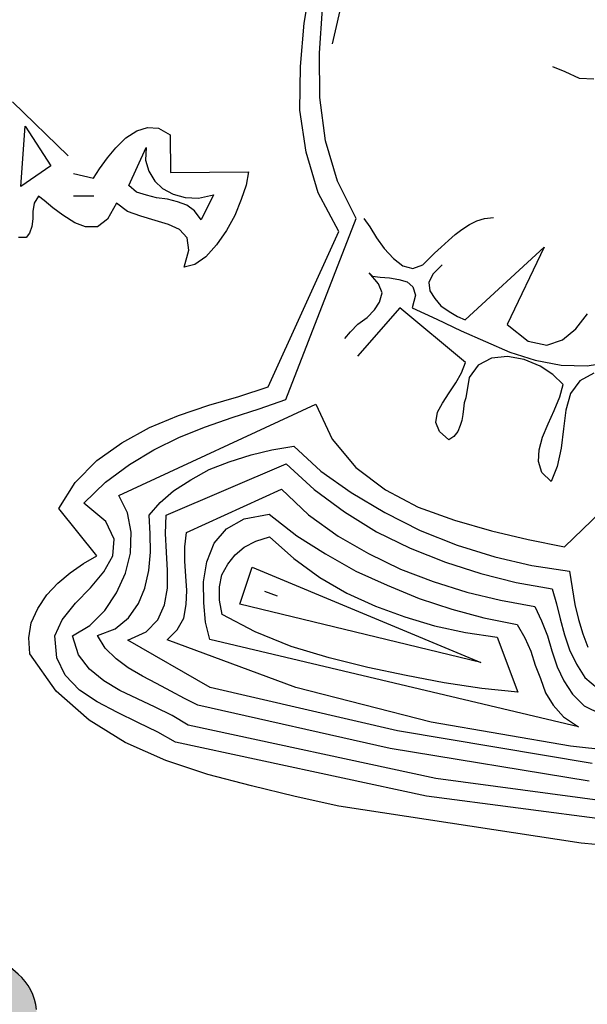
# Model space of a CAD drawing. Extents: x 0 to 2100, y 0 to 1485.
# Drawn here: x 455 to 470, y 1056 to 1083 of the extents above; entities that cross this region are included whole.
import ezdxf

# ---------------------------------------------------------------- set-up
doc = ezdxf.new("R2010")
doc.units = 0
doc.header["$LTSCALE"] = 1.5
doc.layers.add('P001', color=131, linetype='CONTINUOUS')
doc.layers.add('P010', color=101, linetype='CONTINUOUS')

msp = doc.modelspace()

# ---------------------------------------------------------------- hatches: boundary and pattern name
at = {"layer": 'P010'}
h = msp.add_hatch(color=256, dxfattribs=at)
edge = h.paths.add_edge_path()
edge.add_arc((490.3154092749888, 1098.164461524766), 150.6203948783245, 182.1152871338605, 267.8847127204212)
edge.add_arc((484.7559592166815, 949.0467865138035), 1.400084295143704, 269.9999932992261, 359.9999890755573)
edge.add_arc((484.7559592166815, 949.0467860138172), 1.400084295143719, 9.536542993071952e-06, 89.9999816174653)
edge.add_arc((490.2090546934897, 1098.058106943267), 147.7119271626003, 182.1156745870638, 267.88432559879124, ccw=False)
edge.add_arc((485.3857792342962, 1092.398127095347), 142.7881110338841, 150.6164487570185, 179.9169846587631, ccw=False)
edge.add_line((360.9666866805466, 1162.457630809878), (391.628209855042, 1144.755340929736))
edge.add_arc((484.1194998339085, 1092.905113827579), 106.0334134718863, 150.7251937866442, 169.37005614208)
edge.add_line((379.9057174507553, 1112.46457020798), (363.8310394400727, 1115.344674675465))
edge.add_arc((485.5072462909649, 1092.570470131774), 123.7891905871388, 160.0998602704762, 169.3985799278015, ccw=False)
edge.add_arc((367.7267249715313, 1135.153693109486), 1.453749591862226, 342.0664263434133, 427.8974908858522)
edge.add_arc((367.8259091522534, 1135.117879585311), 1.453436334449821, 72.05494756802287, 157.9089935758283)
edge.add_arc((484.467837756598, 1092.75195483269), 125.5500313423928, 160.013650114155, 180.0670620336298)
edge.add_arc((360.3179762286426, 1092.605011466459), 1.40008381514764, 180.0002884035874, 270.0000515760706)
edge.add_arc((360.3179761740147, 1092.605011946455), 1.400084295143703, 270.0000538115928, 359.9841911365957)
edge.add_arc((485.507246290965, 1092.570470131774), 123.7891905871388, 170.6945921293021, 179.9841911359757, ccw=False)
edge.add_line((363.3470646314352, 1112.586806538061), (380.765611136619, 1109.465965057662))
edge.add_arc((381.0085331222781, 1110.862357158697), 1.417364452407531, 260.1313579979657, 304.6791630618382)
edge.add_arc((380.9981997676416, 1110.853143574808), 1.415733805877064, 305.2352393773288, 349.83065538538)
edge.add_arc((484.2955628796078, 1092.772267184908), 103.4521162736962, 150.7283195830289, 170.074987546324, ccw=False)
edge.add_line((394.0531384034187, 1143.355319546007), (441.8859137763976, 1115.739285906538))
edge.add_arc((486.6460584842457, 1090.714554981845), 51.28067581575723, 150.7910938395505, 177.8873182373069)
edge.add_arc((485.2583278670596, 1092.90769610625), 49.85900637890964, 180.3478335871357, 188.6334518807923)
edge.add_line((435.9642785263645, 1085.423231082664), (419.8783929950342, 1082.586693679304))
edge.add_arc((488.5976332040154, 1093.102978753192), 69.51925076304357, 180.4104126897304, 188.7006221395587, ccw=False)
edge.add_line((419.0801659262401, 1092.605012952789), (419.0801659262401, 1092.605234786821))
edge.add_arc((485.6083518558207, 1092.600620802726), 66.52818608957939, 170.1597886118757, 179.9960263186003, ccw=False)
edge.add_arc((418.6655773107892, 1104.213267380938), 1.414353557278077, 350.1106080712191, 359.9708967689597)
edge.add_arc((418.6358408964156, 1104.173565828878), 1.444615867307737, 1.54632129944379, 78.6431269776002)
edge.add_arc((418.7221614033963, 1104.15063849826), 1.452833619428281, 82.16097778604242, 168.0566679931857)
edge.add_arc((485.1113061014764, 1092.641021909009), 68.83131770544993, 170.1201393248836, 180.0299696693873)
edge.add_arc((486.1412894736953, 1092.606525493953), 69.86129167774659, 180.001236060026, 189.8015576488688)
edge.add_arc((418.6942368140585, 1080.963512326572), 1.416709817814945, 190.1603955611404, 234.6577455817514)
edge.add_arc((418.6833283841636, 1080.972499492337), 1.417800748803813, 235.227432589734, 279.706947321065)
edge.add_line((418.9223822066363, 1079.574997351634), (436.4621681172446, 1082.667807886025))
edge.add_arc((485.2583278670593, 1092.907696106249), 49.85900637890923, 191.8515633628926, 228.1796133178657)
edge.add_line((452.0124581169044, 1055.750830500444), (441.5261284826543, 1043.263994744123))
edge.add_arc((485.500337128035, 1093.348510385073), 66.64975418541347, 200.3836688023603, 228.716864800113, ccw=False)
edge.add_arc((421.6777960495183, 1069.588773183217), 1.452549101778389, 22.0497121738006, 107.9598754234926)
edge.add_arc((421.7762746160755, 1069.623736934413), 1.453413814635766, 112.0814432847936, 197.9281342988539)
edge.add_arc((485.5303835798484, 1093.377892182375), 69.48767730384446, 200.3824846573943, 209.0779001528513)
edge.add_line((424.8009508475337, 1059.606997952366), (394.0681327455189, 1041.862988811195))
edge.add_arc((484.5480146743274, 1092.518727919171), 103.6948067090458, 190.742267414387, 209.2425616012399, ccw=False)
edge.add_line((382.670401187749, 1073.190903191444), (398.7387489035013, 1076.017453407582))
edge.add_arc((485.258432606193, 1092.625978613268), 88.0993687691446, 190.8664470068872, 199.9441971209855)
edge.add_arc((403.7579643093764, 1063.05513929178), 1.400116434878235, 200.0613223353517, 290.0365223977964)
edge.add_arc((403.7573072184214, 1063.055171474403), 1.400371932767679, 290.0613287180603, 380.0241973389416)
edge.add_arc((484.5529209538009, 1092.501018005457), 84.59375040595378, 179.9295728120457, 200.0241973344235, ccw=False)
edge.add_arc((485.2585758050111, 1092.585075851129), 85.2993436776727, 159.9985847885971, 179.9866172630583, ccw=False)
edge.add_arc((403.789483789022, 1122.24242089807), 1.399972776064836, 339.8931468549259, 428.8740733462377)
edge.add_arc((403.7894843604465, 1122.242420677278), 1.399972776064896, 68.87409841758931, 159.9186901765407)
edge.add_arc((484.5958427192622, 1092.701378650455), 87.43682950179557, 159.9186901787357, 180.0631551063328)
edge.add_arc((485.258432606194, 1092.625978613268), 88.0993687691455, 180.0136434263786, 189.0455201677401)
edge.add_line((398.25469002215, 1078.775074170189), (380.7774148635308, 1075.700605576558))
edge.add_arc((381.0199326319275, 1074.321977177625), 1.399796817518314, 99.97695840733054, 189.951180397238)
edge.add_arc((484.3804930560372, 1092.456438457315), 106.3391323266143, 189.9511803965338, 210.0324320906465)
edge.add_arc((393.5300670329768, 1039.935330664042), 1.399784737618084, 210.0324322018156, 300.000103231508)
edge.add_line((394.22996158593, 1038.723082782454), (409.5972493411857, 1047.59542743821))
edge.add_arc((485.3183821310041, 1093.363362362394), 88.4782109798654, 211.1499194586171, 229.1300573761664)
edge.add_line((427.4231777042921, 1026.456418607752), (416.8915726288824, 1013.906211558707))
edge.add_arc((485.1358046146215, 1092.988350774874), 104.4569765134364, 220.0381300307613, 229.2073242545551, ccw=False)
edge.add_arc((404.0896649894909, 1024.890602235218), 1.400380832694251, 40.03813008476747, 130.0089748287317)
edge.add_arc((404.1637183978011, 1024.884883302457), 1.45333903525332, 132.1006219947004, 217.9780091992979)
edge.add_arc((485.2762940386564, 1093.157078446322), 107.4728494819806, 220.058695749846, 239.8942090330308)
edge.add_arc((432.0508277670909, 1001.46451563737), 1.452701240521739, 241.9679604139979, 327.8794781334785)
edge.add_arc((432.0697003608025, 1001.393359058064), 1.39978487761694, 329.9359326516989, 419.9138867426895)
edge.add_arc((485.1358045391164, 1092.988350840032), 104.4569765134365, 230.7431634494471, 239.9138867410992, ccw=False)
edge.add_line((419.0356674583999, 1012.10552311845), (429.5692021252691, 1024.6580296226))
edge.add_arc((485.3183821310037, 1093.363362362394), 88.47821097986541, 230.9432837741572, 248.918734969549)
edge.add_line((453.4935017728928, 1010.806891941297), (447.4080946467092, 994.0878697696203))
edge.add_arc((448.7218934821828, 993.6084296495385), 1.398545747852367, 159.9516298885772, 179.9762875474698)
edge.add_arc((448.7609945392035, 993.6355161858044), 1.43789104285564, 181.0563159907986, 248.8632738341835)
edge.add_arc((483.8583374311403, 1089.579976573592), 103.6000899514167, 249.8925420370166, 260.2192657979888)
edge.add_arc((466.499745055097, 988.8647775926465), 1.399936536364216, 260.0954775986004, 350.0958415808896)
edge.add_arc((466.4790112663609, 988.8674329307132), 1.420818363877508, 350.1341696941543, 359.9623579333264)
edge.add_arc((466.4551462234884, 988.827796878116), 1.445201422471085, 1.534568884502554, 78.6098756397861)
edge.add_arc((484.2359543719806, 1090.534418629792), 101.8044675834626, 250.66413179780238, 260.1044292454611, ccw=False)
edge.add_line((450.5279693851994, 994.4723482373461), (456.5816707672538, 1011.104524167905))
edge.add_arc((455.2678801315853, 1011.583994749317), 1.398548487829302, 339.9503424073732, 359.9762404692136)
edge.add_arc((455.2285158967381, 1011.556721854594), 1.438160340631196, 1.063498059731884, 68.85596740864821)
edge.add_arc((485.6082422367264, 1093.596460456977), 86.0459693704591, 211.2203475769545, 249.6939312119519, ccw=False)
edge.add_line((412.0234296588627, 1048.996189126158), (426.2110136674626, 1057.187428655629))
edge.add_arc((485.5303835798477, 1093.377892182376), 69.48767730384402, 211.3871666998319, 249.5146054174418)
edge.add_arc((461.6621682340345, 1029.666171148473), 1.453179776568955, 251.9488939241289, 337.8186581357166)
edge.add_arc((461.625830794185, 1029.567833860748), 1.45348337406121, 341.9525740232677, 427.8246829334191)
edge.add_arc((485.5003371280351, 1093.348510385073), 66.64975418541346, 231.1243150002909, 249.51407348701758, ccw=False)
edge.add_line((443.6687697704847, 1041.461038820284), (455.0076172503828, 1054.963282007549))
edge.add_arc((453.9172121482567, 1055.869176908651), 1.417613790348248, 320.2806221810025, 364.6904869446829)
edge.add_arc((453.9355245969936, 1055.863970111662), 1.399804417455559, 4.964188207603505, 49.97826798497833)
edge.add_arc((485.4712503882945, 1092.937421040718), 47.27201074778854, 180.4028980535456, 229.6038017350967, ccw=False)
edge.add_arc((486.5374518813486, 1090.823161584742), 48.36987455930814, 92.11071699511581, 177.8888594377945, ccw=False)
edge.add_arc((484.5922596688587, 1092.15296070045), 47.0075425923259, 50.17731981669459, 89.80047249708099, ccw=False)
edge.add_arc((515.5977763997469, 1129.327537394198), 1.400023475646104, 229.9293676675254, 319.9306365153628)
edge.add_line((516.6691663583651, 1128.426321943303), (528.0657824298312, 1141.974935688205))
edge.add_arc((484.2624581930565, 1092.218454779461), 66.29056197238192, 20.27127807302469, 48.640789347724876, ccw=False)
edge.add_arc((547.7619816197357, 1115.667297249342), 1.400193754239554, 200.1114525396305, 290.1118507373632)
edge.add_arc((547.7618417292573, 1115.667015851924), 1.399977636024734, 290.1211868247387, 380.2043504274477)
edge.add_arc((484.5020796937556, 1092.386501551376), 68.8075427818328, 20.20435053512398, 48.75061224305222)
edge.add_line((529.8694922786052, 1144.119236053137), (540.3452222049389, 1156.573074745231))
edge.add_arc((509.4946469322945, 1123.173092270618), 45.46775587113977, 41.16984469338212, 47.27225554183423, ccw=False)
edge.add_arc((484.3098717814141, 1100.46927784672), 79.37330356744194, 37.0452542071331, 41.539137016279085, ccw=False)
edge.add_arc((442.2778106510439, 1067.9674540155), 132.5036407447832, 33.898616860127674, 37.313185354014024, ccw=False)
edge.add_arc((382.9108927885678, 1027.362350558294), 204.4270551491631, 31.213471063776808, 34.064781695031684, ccw=False)
edge.add_arc((336.7277432666619, 998.7087731401161), 258.7745667125066, 28.324966183077606, 31.340196181801787, ccw=False)
edge.add_arc((565.7584360869653, 1122.141652510428), 1.399935456373162, 207.7411276876765, 297.741126202502)
edge.add_arc((565.6872689748146, 1122.163638268824), 1.453478494101577, 299.8211045327483, 385.6861144792222)
edge.add_arc((386.6866149006744, 1027.076621098452), 204.1411869104649, 27.96139516372999, 29.86589520595174)
edge.add_arc((347.4526407577844, 1005.283888888912), 249.017609206088, 29.71889351164815, 31.28178530184763)
edge.add_line((560.2690524194015, 1134.585646890066), (575.4472312722514, 1143.332220711517))
edge.add_arc((483.8375369029548, 1091.971288701081), 105.0251467002854, 20.15230586286441, 29.27714924444058, ccw=False)
edge.add_arc((583.7474273966031, 1128.63657437871), 1.400082415159228, 200.1523053009194, 289.9878993533889)
edge.add_arc((583.6799317533628, 1128.667579605524), 1.453252155971073, 292.0712988428861, 377.9466722574687)
edge.add_arc((485.169474480998, 1092.732512773284), 106.3123880675247, 20.01255018590599, 30.04375648594617)
edge.add_arc((575.9857468373805, 1145.257827421944), 1.400501211699958, 30.0437564850456, 119.953183980311)
edge.add_line((575.2864874932934, 1146.47126881471), (558.8011066139334, 1136.971381366247))
edge.add_arc((347.4526407577844, 1005.283888888905), 249.0176092060913, 31.9263038952109, 33.02613699110056)
edge.add_arc((414.5411729388438, 1048.418071075638), 169.260519408762, 33.1615559248907, 36.10441743119694)
edge.add_arc((464.8071132564314, 1084.776395851718), 107.2242521754215, 36.23487128977985, 40.04082006915999)
edge.add_arc((497.1853897881645, 1111.644780355792), 65.15108184461792, 40.26943149766026, 44.6029250838845)
edge.add_arc((515.1285280357915, 1129.097156037174), 40.12124543392804, 44.85078253626315, 49.62937959781424)
edge.add_arc((540.2089705684709, 1158.574138773928), 1.418341264339093, 50.23308888841315, 94.63250255665585)
edge.add_arc((540.223650147215, 1158.576427335024), 1.417323212748261, 95.23147388968655, 139.6454595773628)
edge.add_line((539.1435757350494, 1159.494166052514), (515.3876213977039, 1131.252706114524))
edge.add_arc((484.4994967750907, 1092.058593559933), 49.90245186004455, 51.75903679040515, 89.70553968469524)
edge.add_arc((486.6460584842457, 1090.714554981845), 51.28067581575716, 92.11228172195788, 147.6621492621727)
edge.add_line((443.3185721683911, 1118.145133569805), (361.1144295592269, 1165.605438061477))
edge.add_arc((360.4143655724557, 1164.392884530423), 1.400134154731901, 60.00014603739845, 149.9753982191262)
edge.add_arc((485.309978620418, 1092.494183681909), 145.5123708711866, 150.0713100309013, 179.9563612534456)

# ---------------------------------------------------------------- linework, layer by layer
at = {"layer": 'P001'}
for points in [[(515.3876213977039, 1131.252706114524, 0.1671026565585225), (484.7559594176943, 1141.960386399039, 0.2472428523367761), (443.3185721683911, 1118.145133569805), (361.1144295592269, 1165.605438061477, 0.4140870583958657), (359.2021145337774, 1165.093472191226, 0.1311422793702863), (339.7976499547432, 1092.605011685525, 0.3927487575212615), (484.7559590529409, 947.6467022186598, 0.4142135407819005)], [(455.3300783183661, 1055.985099486029, 0.1989762335085616), (454.8357081907465, 1056.935941148895, -0.2180393909395446), (438.2004083790426, 1092.605011842026, -0.392792659512796), (484.7559589624908, 1139.160218258306, -0.1746320405053444), (514.6965372225288, 1128.256167393774, 0.4142200486759531)], [(484.7559596658786, 950.4468703089608, -0.3927448564789374), (342.5978180768721, 1092.605011436837, -0.1285488489101039)], [(412.0234296588627, 1048.996189126158), (426.2110136674626, 1057.187428655629, 0.1679142901904221), (461.2118784143963, 1028.284516147628, 0.3932541871681468)]]:
    msp.add_lwpolyline(points, format="xyb", dxfattribs=at)
msp.add_circle((484.7559594566796, 1092.605356223611), 175, dxfattribs=at)
at = {"layer": 'P010'}
for p, q in [((464.3115619081541, 1086.44519702719), (463.2705006333895, 1081.934332692086)), ((462.5228532123606, 1082.490530463263), (462.7152041520117, 1083.662671658542)), ((462.9350534993432, 1081.683807437091), (463.0146721140568, 1082.87747372793)), ((462.4205309989011, 1081.319174936775), (462.5228532123606, 1082.490530463263)), ((462.9454636108221, 1080.490926815044), (462.9350534993432, 1081.683807437091)), ((462.4082375116341, 1080.148605079078), (462.4205309989011, 1081.319174936775)), ((469.53456812287, 1081.178678137319), (469.1957818964629, 1081.310774968642)), ((469.918761546769, 1081.001959777296), (469.53456812287, 1081.178678137319)), ((470.301580050284, 1080.982791688109), (469.918761546769, 1081.001959777296)), ((463.0907203943912, 1079.321731877731), (462.9454636108221, 1080.490926815044)), ((454.6857208170768, 1080.373827340387), (456.1839619171001, 1078.923824074812)), ((462.5756086423562, 1079.024620922058), (462.4082375116341, 1080.148605079078)), ((454.908123587978, 1078.102369758812), (455.0290246390314, 1079.724065333459)), ((455.0290246390314, 1079.724065333459), (455.7136681109632, 1078.649613135083)), ((458.0238547053082, 1079.592638549918), (458.315662396642, 1079.68522069968)), ((458.315662396642, 1079.68522069968), (458.6084521739649, 1079.665266941703)), ((458.6084521739649, 1079.665266941703), (458.9251240532194, 1079.487959330086)), ((457.4651035105603, 1079.137584489014), (457.7328326827651, 1079.410027673963)), ((457.7328326827651, 1079.410027673963), (458.0238547053082, 1079.592638549918)), ((458.9251240532194, 1079.487959330086), (458.9339628271164, 1078.475136160423)), ((457.2423887014525, 1078.86553413846), (457.4651035105603, 1079.137584489014)), ((457.8115500076788, 1078.127707577316), (458.2753620462913, 1079.144655508132)), ((458.2753620462913, 1079.144655508132), (458.2558011227088, 1078.806851367713)), ((463.4152489615549, 1078.244137004191), (463.0907203943912, 1079.321731877731)), ((457.0198703095421, 1078.570976606358), (457.2423887014525, 1078.86553413846)), ((462.9003336267174, 1077.924518866971), (462.5756086423562, 1079.024620922058)), ((455.7136681109632, 1078.649613135083), (454.908123587978, 1078.102369758812)), ((458.2558011227088, 1078.806851367713), (458.3483832724714, 1078.515043676379)), ((456.3231297675406, 1078.452351765488), (456.8644806278803, 1078.322022688945)), ((456.8644806278803, 1078.322022688945), (457.0198703095421, 1078.570976606358)), ((458.3483832724714, 1078.515043676379), (458.5082905496806, 1078.246332418186)), ((458.9339628271164, 1078.475136160423), (461.027130711087, 1078.493402959811)), ((461.027130711087, 1078.493402959811), (460.962751841606, 1078.132698803448)), ((458.0156859791932, 1077.949417879711), (457.8115500076788, 1078.127707577316)), ((458.5082905496806, 1078.246332418186), (458.7126229383925, 1078.045535539033)), ((460.962751841606, 1078.132698803448), (460.8310478446788, 1077.748898213945)), ((463.9192457295094, 1077.235635012878), (463.4152489615549, 1078.244137004191)), ((455.3831314068598, 1077.836408341387), (455.2721668367012, 1077.655368803014)), ((455.5416637636849, 1077.72524735403), (455.3831314068598, 1077.836408341387)), ((456.3284330318788, 1077.844657863691), (456.8686053890324, 1077.849371876436)), ((458.286557826561, 1077.861746159892), (458.0156859791932, 1077.949417879711)), ((458.5572332567308, 1077.79658162162), (458.286557826561, 1077.861746159892)), ((458.8502194512507, 1077.754120682094), (458.5572332567308, 1077.79658162162)), ((458.7126229383925, 1078.045535539033), (459.0065912189011, 1077.890538691767)), ((459.0065912189011, 1077.890538691767), (459.3224774293653, 1077.803259806342)), ((459.3224774293653, 1077.803259806342), (459.6827887513318, 1077.783895299958)), ((459.6827887513318, 1077.783895299958), (460.0871323504061, 1077.877459535709)), ((460.0871323504061, 1077.877459535709), (459.7554171431166, 1077.199297831301)), ((463.4495411749649, 1076.893902528505), (462.9003336267174, 1077.924518866971)), ((455.2721668367012, 1077.655368803014), (455.2291166455825, 1077.429904153138)), ((455.7685033339449, 1077.524646892075), (455.5416637636849, 1077.72524735403)), ((456.0403572673013, 1077.324439264515), (455.7685033339449, 1077.524646892075)), ((457.4780670456094, 1077.652110506841), (457.2342199753375, 1077.222313468253)), ((457.7726245777117, 1077.429592114931), (457.4780670456094, 1077.652110506841)), ((459.120894881421, 1077.688956143822), (458.8502194512507, 1077.754120682094)), ((459.3692595472407, 1077.601088006805), (459.120894881421, 1077.688956143822)), ((459.5731991015573, 1077.445305490748), (459.3692595472407, 1077.601088006805)), ((460.8310478446788, 1077.748898213945), (460.6547223190505, 1077.31969042695)), ((455.2291166455825, 1077.429904153138), (455.2308844003619, 1077.227339519205)), ((456.3572255637537, 1077.12462447135), (456.0403572673013, 1077.324439264515)), ((458.1339179856673, 1077.297691700806), (457.7726245777117, 1077.429592114931)), ((458.517522157973, 1077.188494885427), (458.1339179856673, 1077.297691700806)), ((459.7554171431166, 1077.199297831301), (459.5731991015573, 1077.445305490748)), ((460.6547223190505, 1077.31969042695), (460.4331860131288, 1076.912596987107)), ((467.3630409235616, 1077.24317966258), (467.6104235033927, 1077.267847433303)), ((455.2101449735928, 1077.024578468075), (455.1441947665307, 1076.843931764097)), ((455.2308844003619, 1077.227339519205), (455.2101449735928, 1077.024578468075)), ((456.6508010098673, 1077.01464198718), (456.3572255637537, 1077.12462447135)), ((456.9659015515399, 1077.017391827948), (456.6508010098673, 1077.01464198718)), ((457.2342199753375, 1077.222313468253), (456.9659015515399, 1077.017391827948)), ((458.8786191487306, 1077.07910165285), (458.517522157973, 1077.188494885427)), ((459.1723910120418, 1076.946611987132), (458.8786191487306, 1077.07910165285)), ((462.0258578138842, 1072.37969910104), (463.9192457295094, 1077.235635012878)), ((464.1218103634419, 1077.237402767657), (464.2813248062557, 1077.01370587256)), ((464.2813248062557, 1077.01370587256), (464.4639356822104, 1076.722683850017)), ((466.7579004453341, 1076.945283038116), (466.9592865760801, 1077.082093882184)), ((466.9592865760801, 1077.082093882184), (467.1610655412219, 1077.173890363156)), ((467.1610655412219, 1077.173890363156), (467.3630409235616, 1077.24317966258)), ((455.0551481263274, 1076.730610187566), (454.8525834923944, 1076.728842432786)), ((455.1441947665307, 1076.843931764097), (455.0551481263274, 1076.730610187566)), ((459.3769198179516, 1076.723307926431), (459.1723910120418, 1076.946611987132)), ((460.4331860131288, 1076.912596987107), (460.1664389269131, 1076.527617894418)), ((461.5502607434082, 1072.713182063109), (463.4495411749649, 1076.893902528505)), ((466.4003389641348, 1076.649547002829), (466.5790214961353, 1076.808668611247)), ((466.5790214961353, 1076.808668611247), (466.7579004453341, 1076.945283038116)), ((459.4248804390131, 1076.386093037605), (459.3769198179516, 1076.723307926431)), ((460.1664389269131, 1076.527617894418), (459.8765954075561, 1076.209963929175)), ((464.4639356822104, 1076.722683850017), (464.669053739713, 1076.431858244672)), ((466.0206631357837, 1076.308600187246), (466.1993456677842, 1076.467721795664)), ((466.1993456677842, 1076.467721795664), (466.4003389641348, 1076.649547002829)), ((466.8466350473309, 1074.515096682519), (468.9679254153939, 1076.469373929435)), ((468.9679254153939, 1076.469373929435), (467.973172627921, 1074.389874453116)), ((459.2937656936788, 1075.934770903457), (459.4248804390131, 1076.386093037605)), ((459.8765954075561, 1076.209963929175), (459.585769802211, 1076.004845871671)), ((464.669053739713, 1076.431858244672), (464.9189897431143, 1076.16393265527)), ((465.7083124348783, 1075.990749804805), (466.0206631357837, 1076.308600187246)), ((459.585769802211, 1076.004845871671), (459.2937656936788, 1075.934770903457)), ((464.9189897431143, 1076.16393265527), (465.1683364949222, 1075.963528610512)), ((465.1683364949222, 1075.963528610512), (465.4390119250925, 1075.89836407224)), ((465.4390119250925, 1075.89836407224), (465.7083124348783, 1075.990749804805)), ((466.2259776104838, 1075.995267400353), (465.9805592026305, 1075.745527814149)), ((464.2696205705815, 1075.775614470219), (464.3604349655648, 1075.686371412818)), ((464.5197529911807, 1075.485181699269), (464.2696205705815, 1075.775614470219)), ((464.3604349655648, 1075.686371412818), (464.5631960166952, 1075.665631986049)), ((465.9805592026305, 1075.745527814149), (465.8699874668669, 1075.51947391268)), ((464.6119423065479, 1075.238388371031), (464.5197529911807, 1075.485181699269)), ((464.5631960166952, 1075.665631986049), (464.8109714309217, 1075.645285393676)), ((464.8109714309217, 1075.645285393676), (465.058943262346, 1075.602431619754)), ((465.058943262346, 1075.602431619754), (465.2846043294194, 1075.536874247087)), ((465.2846043294194, 1075.536874247087), (465.443333103442, 1075.403206078183)), ((465.443333103442, 1075.403206078183), (465.5128188200638, 1075.178723514295)), ((465.8699874668669, 1075.51947391268), (465.8944588203922, 1075.294598514397)), ((464.5465813510782, 1074.990220122409), (464.6119423065479, 1075.238388371031)), ((465.5128188200638, 1075.178723514295), (465.4257363518368, 1074.840330122284)), ((465.8944588203922, 1075.294598514397), (466.0312696644601, 1075.093212383651)), ((464.4133060165691, 1074.78647698529), (464.5465813510782, 1074.990220122409)), ((466.0312696644601, 1075.093212383651), (466.190587690076, 1074.892022670102)), ((466.190587690076, 1074.892022670102), (466.4170344259405, 1074.736436571243)), ((465.0881286286158, 1074.837383864318), (463.9514581499343, 1073.544457238995)), ((464.212509137416, 1074.582144596578), (464.4133060165691, 1074.78647698529)), ((466.8566523244144, 1073.367230423567), (465.0881286286158, 1074.837383864318)), ((465.4257363518368, 1074.840330122284), (466.0811944574989, 1074.530925679344)), ((466.4170344259405, 1074.736436571243), (466.6432847446072, 1074.603357653931)), ((469.8199400180483, 1074.27093757404), (470.1315050501626, 1074.678816682673)), ((463.7657045988162, 1074.195594166307), (463.9665014779694, 1074.399926555019)), ((463.9665014779694, 1074.399926555019), (464.212509137416, 1074.582144596578)), ((466.0811944574989, 1074.530925679344), (466.736652563161, 1074.221521236405)), ((466.6432847446072, 1074.603357653931), (466.8466350473309, 1074.515096682519)), ((467.973172627921, 1074.389874453116), (468.5397805105767, 1073.944641252097)), ((463.6097256655612, 1074.014161793538), (463.7657045988162, 1074.195594166307)), ((466.736652563161, 1074.221521236405), (467.3919142516252, 1073.934623975014)), ((469.4623785368494, 1073.975201538751), (469.8199400180483, 1074.27093757404)), ((467.3919142516252, 1073.934623975014), (468.0471759400893, 1073.647726713622)), ((468.5397805105767, 1073.944641252097), (469.0359205906225, 1073.836426522706)), ((469.0359205906225, 1073.836426522706), (469.4623785368494, 1073.975201538751)), ((468.0471759400893, 1073.647726713622), (468.7243555585087, 1073.428547414073)), ((466.7464734230466, 1073.096162159002), (466.8566523244144, 1073.367230423567)), ((467.1948492992287, 1073.302655136888), (466.9502165601652, 1072.962886824493)), ((467.5533928664158, 1073.485855264436), (467.1948492992287, 1073.302655136888)), ((467.980636481434, 1073.534601554289), (467.5533928664158, 1073.485855264436)), ((468.4315657811858, 1073.448501172051), (467.980636481434, 1073.534601554289)), ((468.8607735681808, 1073.272175646423), (468.4315657811858, 1073.448501172051)), ((468.7243555585087, 1073.428547414073), (469.4232566896849, 1073.299593257914)), ((469.4232566896849, 1073.299593257914), (470.1211757348728, 1073.283175009495)), ((470.1211757348728, 1073.283175009495), (470.8854378215187, 1073.402389101957)), ((466.5912801585823, 1072.824701060041), (466.7464734230466, 1073.096162159002)), ((469.2003454633787, 1073.050050088908), (468.8607735681808, 1073.272175646423)), ((469.4727886483283, 1072.782320916704), (469.2003454633787, 1073.050050088908)), ((470.3030009420368, 1073.082181713144), (469.9221466104991, 1072.87627798685)), ((466.4135797125705, 1072.553043543882), (466.5912801585823, 1072.824701060041)), ((466.9502165601652, 1072.962886824493), (466.8649018467186, 1072.421928798548)), ((469.3857061801018, 1072.443927524692), (469.4727886483283, 1072.782320916704)), ((469.9221466104991, 1072.87627798685), (469.6775138714356, 1072.536509674454)), ((460.7646699784004, 1072.45872846416), (461.5502607434082, 1072.713182063109)), ((466.2358792665586, 1072.281386027724), (466.4135797125705, 1072.553043543882)), ((469.6775138714356, 1072.536509674454), (469.5463991261022, 1072.085187540307)), ((457.5466166476112, 1069.797104146566), (462.8372948528004, 1072.251727030869)), ((459.9563756146476, 1072.226585629562), (460.7646699784004, 1072.45872846416)), ((461.3077885935204, 1072.125834753684), (462.0258578138842, 1072.37969910104)), ((462.8372948528004, 1072.251727030869), (463.2731808245171, 1071.310157332607)), ((466.1029967664449, 1072.032628527509), (466.2358792665586, 1072.281386027724)), ((466.8210659868082, 1072.286492874864), (466.7999337256447, 1072.12874618683)), ((466.8649018467186, 1072.421928798548), (466.8210659868082, 1072.286492874864)), ((469.2312985844283, 1072.082437699539), (469.3857061801018, 1072.443927524692)), ((459.1484740852898, 1071.949428431868), (459.9563756146476, 1072.226585629562)), ((460.5895229559592, 1071.894477587877), (461.3077885935204, 1072.125834753684)), ((466.0603394097216, 1071.762149514536), (466.1029967664449, 1072.032628527509)), ((466.7788014644802, 1071.970999498796), (466.7576692033163, 1071.813252810762)), ((466.7999337256447, 1072.12874618683), (466.7788014644802, 1071.970999498796)), ((469.0768909887556, 1071.720947874386), (469.2312985844283, 1072.082437699539)), ((469.5463991261022, 1072.085187540307), (469.4831987598072, 1071.589440294656)), ((458.3634725718753, 1071.627453288275), (459.1484740852898, 1071.949428431868)), ((459.8714537355959, 1071.640613240521), (460.5895229559592, 1071.894477587877)), ((466.1525287250884, 1071.515356186299), (466.0603394097216, 1071.762149514536)), ((466.7576692033163, 1071.813252810762), (466.7138333434063, 1071.677816887078)), ((468.9224833930825, 1071.359458049233), (469.0768909887556, 1071.720947874386)), ((457.624271090348, 1071.215842252885), (458.3634725718753, 1071.627453288275)), ((459.176088113978, 1071.364438128815), (459.8714537355959, 1071.640613240521)), ((466.4020718940947, 1071.292444959993), (466.1525287250884, 1071.515356186299)), ((466.6476867191463, 1071.519677364648), (466.536329314592, 1071.383652189371)), ((466.7138333434063, 1071.677816887078), (466.6476867191463, 1071.519677364648)), ((469.4831987598072, 1071.589440294656), (469.4201948107107, 1071.071185867457)), ((456.9531804050575, 1070.737298924444), (457.624271090348, 1071.215842252885)), ((458.4813117439539, 1071.020741472465), (459.176088113978, 1071.364438128815)), ((463.2731808245171, 1071.310157332607), (463.9100600925858, 1070.550412841508)), ((466.536329314592, 1071.383652189371), (466.4020718940947, 1071.292444959993)), ((468.835400924856, 1071.021064657221), (468.9224833930825, 1071.359458049233)), ((457.8319425714208, 1070.632423287414), (458.4813117439539, 1071.020741472465)), ((461.0935197239141, 1070.885975596564), (461.6550207594291, 1071.025929115795)), ((461.6550207594291, 1071.025929115795), (462.239421810888, 1071.121064689127)), ((462.239421810888, 1071.121064689127), (462.9655441363579, 1070.452134593012)), ((468.815643584076, 1070.70576769835), (468.835400924856, 1071.021064657221)), ((469.4201948107107, 1071.071185867457), (469.3119800813197, 1070.575045787411)), ((456.3731005319487, 1070.147005357054), (456.9531804050575, 1070.737298924444)), ((458.8117328270487, 1069.267931152484), (462.040981938108, 1070.646646121839)), ((459.9714997388714, 1070.493532650361), (460.5099043412461, 1070.700811297038)), ((460.5099043412461, 1070.700811297038), (461.0935197239141, 1070.885975596564)), ((462.040981938108, 1070.646646121839), (462.789807862323, 1069.955405261373)), ((468.9082257338387, 1070.413960007016), (468.815643584076, 1070.70576769835)), ((457.1833590676792, 1070.154076376171), (457.8319425714208, 1070.632423287414)), ((459.4786987511866, 1070.219125293434), (459.9714997388714, 1070.493532650361)), ((462.9655441363579, 1070.452134593012), (463.7809095192283, 1069.87401889188)), ((463.9100600925858, 1070.550412841508), (464.7031147111065, 1069.949593541631)), ((469.157965320042, 1070.168541599162), (468.9082257338387, 1070.413960007016)), ((469.3119800813197, 1070.575045787411), (469.157965320042, 1070.168541599162)), ((455.9290458341161, 1069.445354385109), (456.3731005319487, 1070.147005357054)), ((456.603082777372, 1069.586289990329), (457.1833590676792, 1070.154076376171)), ((459.0086013622472, 1069.922407172157), (459.4786987511866, 1070.219125293434)), ((458.6512362982462, 1069.604163955321), (459.0086013622472, 1069.922407172157)), ((459.3560299453538, 1068.79999435272), (461.91183136475, 1069.97025217221)), ((461.91183136475, 1069.97025217221), (462.6381501074179, 1069.278814894547)), ((462.789807862323, 1069.955405261373), (463.6053696623912, 1069.354782378693)), ((463.7809095192283, 1069.87401889188), (464.6859107938967, 1069.341703222635)), ((464.7031147111065, 1069.949593541631), (465.5850195526327, 1069.484602999832)), ((457.1925906759716, 1069.096238843412), (456.603082777372, 1069.586289990329)), ((457.7758132242443, 1069.326417506034), (457.5466166476112, 1069.797104146566)), ((458.3615891960872, 1069.26400280853), (458.6512362982462, 1069.604163955321)), ((469.5108935846847, 1068.415927696379), (470.8501286972996, 1069.710622076481)), ((456.9530647840488, 1068.171283810766), (455.9290458341161, 1069.445354385109)), ((457.8703595459842, 1068.809537999219), (457.7758132242443, 1069.326417506034)), ((463.6053696623912, 1069.354782378693), (464.4653565739632, 1068.822073875052)), ((464.6859107938967, 1069.341703222635), (465.6355335972653, 1068.854794750881)), ((465.5850195526327, 1069.484602999832), (466.5559710343632, 1069.132934034564)), ((457.4217872526042, 1068.62555220288), (457.1925906759716, 1069.096238843412)), ((458.3884175559851, 1068.76904123167), (458.3615891960872, 1069.26400280853)), ((458.7935468238502, 1068.772576741229), (458.8117328270487, 1069.267931152484)), ((460.4355889908707, 1068.899451104402), (460.9058827970071, 1069.173662044131)), ((460.9058827970071, 1069.173662044131), (461.5801161574605, 1069.292090467803)), ((461.5801161574605, 1069.292090467803), (462.3279599956873, 1068.713385515077)), ((462.6381501074179, 1069.278814894547), (463.4310083087403, 1068.700502776217)), ((466.5559710343632, 1069.132934034564), (467.5488404460484, 1068.848983031139)), ((457.8527627943786, 1068.246662043319), (457.8703595459842, 1068.809537999219)), ((459.3143546746192, 1068.416979432007), (459.3560299453538, 1068.79999435272)), ((460.1013203600105, 1068.513882760119), (460.4355889908707, 1068.899451104402)), ((464.4653565739632, 1068.822073875052), (465.3695721798404, 1068.379786931999)), ((465.6355335972653, 1068.854794750881), (466.6293850949387, 1068.458307839715)), ((467.5488404460484, 1068.848983031139), (468.5413170233387, 1068.61004639081)), ((457.3807012334619, 1068.175015737523), (457.4217872526042, 1068.62555220288)), ((458.3927387343347, 1068.273883237612), (458.3884175559851, 1068.76904123167)), ((458.8203751837482, 1068.277615164369), (458.7935468238502, 1068.772576741229)), ((460.9125609817293, 1068.408417871497), (461.2262866030183, 1068.568717983101)), ((461.2262866030183, 1068.568717983101), (461.5854194217986, 1068.684396566005)), ((461.5854194217986, 1068.684396566005), (462.2432345338334, 1068.104905944489)), ((462.3279599956873, 1068.713385515077), (463.0975253466713, 1068.224905705742)), ((463.4310083087403, 1068.700502776217), (464.2453916056229, 1068.234922982825)), ((468.5413170233387, 1068.61004639081), (469.5108935846847, 1068.415927696379)), ((458.3520455495877, 1067.778332409159), (458.3927387343347, 1068.273883237612)), ((458.8472035436453, 1067.782653587509), (458.8203751837482, 1068.277615164369)), ((459.31769376698, 1068.03435734569), (459.3143546746192, 1068.416979432007)), ((459.903076904428, 1068.016957011282), (460.1013203600105, 1068.513882760119)), ((460.6667497394801, 1068.203692648389), (460.9125609817293, 1068.408417871497)), ((465.3695721798404, 1068.379786931999), (466.3182128972203, 1068.005414367986)), ((466.6293850949387, 1068.458307839715), (467.6449581053698, 1068.15204607194)), ((456.5947176340592, 1067.965576501671), (456.9530647840488, 1068.171283810766)), ((457.13685416319, 1067.745218698935), (457.3807012334619, 1068.175015737523)), ((457.7224337178354, 1067.705311182979), (457.8527627943786, 1068.246662043319)), ((459.3437364580868, 1067.629424495022), (459.31769376698, 1068.03435734569)), ((459.8177621909804, 1067.475998985338), (459.903076904428, 1068.016957011282)), ((460.4663456947219, 1067.954345896581), (460.6667497394801, 1068.203692648389)), ((462.2432345338334, 1068.104905944489), (462.9454747573709, 1067.593329702012)), ((463.0975253466713, 1068.224905705742), (463.9119086435539, 1067.759325912351)), ((464.2453916056229, 1068.234922982825), (465.1043964312062, 1067.814750386925)), ((466.3182128972203, 1068.005414367986), (467.2662643630069, 1067.698563348617)), ((467.6449581053698, 1068.15204607194), (468.6374346826597, 1067.91310943161)), ((456.2367633184649, 1067.714854829478), (456.5947176340592, 1067.965576501671)), ((456.7804711851772, 1067.314439574358), (457.13685416319, 1067.745218698935)), ((458.2436344029993, 1067.304699510662), (458.3520455495877, 1067.778332409159)), ((458.8513283047973, 1067.310002775), (458.8472035436453, 1067.782653587509)), ((460.3113488474564, 1067.660377616072), (460.4663456947219, 1067.954345896581)), ((460.7908742618856, 1066.876751023042), (461.1198396284076, 1067.870013269122)), ((461.1198396284076, 1067.870013269122), (467.2645774044167, 1065.312605687324)), ((463.9119086435539, 1067.759325912351), (464.7480134531934, 1067.383971262348)), ((465.1043964312062, 1067.814750386925), (465.9851227695467, 1067.484802934415)), ((468.6374346826597, 1067.91310943161), (469.6516327727068, 1067.764397934671)), ((469.6516327727068, 1067.764397934671), (469.7230826613049, 1067.314843555303)), ((455.9015126016166, 1067.441822392936), (456.2367633184649, 1067.714854829478)), ((457.4793723163539, 1067.185485418199), (457.7224337178354, 1067.705311182979)), ((459.3695827319962, 1067.246998825903), (459.3437364580868, 1067.629424495022)), ((459.8226726209232, 1066.913319446636), (459.8177621909804, 1067.475998985338)), ((460.2465771435795, 1067.344687822806), (460.3113488474564, 1067.660377616072)), ((462.9454747573709, 1067.593329702012), (463.6694364936661, 1067.171978602926)), ((465.9851227695467, 1067.484802934415), (466.8879634550394, 1067.200066262199)), ((467.2662643630069, 1067.698563348617), (468.2137265772008, 1067.459233873892)), ((455.6116690822596, 1067.124168427693), (455.9015126016166, 1067.441822392936)), ((456.378877426871, 1066.905774796934), (456.7804711851772, 1067.314439574358)), ((458.067112460174, 1066.897998905215), (458.2436344029993, 1067.304699510662)), ((458.765227922559, 1066.859073475247), (458.8513283047973, 1067.310002775)), ((459.350414642809, 1066.864180322388), (459.3695827319962, 1067.246998825903)), ((460.249719818743, 1066.984572918037), (460.2465771435795, 1067.344687822806)), ((461.8019296767693, 1067.088154430871), (461.4631434503622, 1067.220251262194)), ((464.7480134531934, 1067.383971262348), (465.6064290271834, 1067.031320211092)), ((468.2137265772008, 1067.459233873892), (469.1831067213493, 1067.287622361009)), ((469.1831067213493, 1067.287622361009), (469.2991781386486, 1066.883475179133)), ((469.7230826613049, 1067.314843555303), (469.794532549904, 1066.865289175934)), ((455.367232760394, 1066.761892933749), (455.6116690822596, 1067.124168427693)), ((457.1683965358329, 1066.710084764921), (457.4793723163539, 1067.185485418199)), ((460.3205804557488, 1066.602540083313), (460.249719818743, 1066.984572918037)), ((463.6694364936661, 1067.171978602926), (464.4378233414636, 1066.818541882879)), ((465.6064290271834, 1067.031320211092), (466.4867625311285, 1066.746387121678)), ((466.8879634550394, 1067.200066262199), (467.7902148889393, 1066.982851134626)), ((467.7902148889393, 1066.982851134626), (468.7145806699923, 1066.810846787348)), ((455.1905144003704, 1066.37769950985), (455.367232760394, 1066.761892933749)), ((456.0226908660566, 1066.45248849081), (456.378877426871, 1066.905774796934)), ((456.7668027775267, 1066.301419987497), (457.1683965358329, 1066.710084764921)), ((457.8003653739584, 1066.513019812525), (458.067112460174, 1066.897998905215)), ((458.5887059797337, 1066.4523728698), (458.765227922559, 1066.859073475247)), ((459.286035773328, 1066.503476166026), (459.350414642809, 1066.864180322388)), ((459.8722045795666, 1066.396047105426), (459.8226726209232, 1066.913319446636)), ((467.2645774044167, 1065.312605687324), (460.7908742618856, 1066.876751023042)), ((464.4378233414636, 1066.818541882879), (465.2281281192163, 1066.532823124674)), ((466.4867625311285, 1066.746387121678), (467.3441960191299, 1066.506271978163)), ((468.7145806699923, 1066.810846787348), (468.8979772147377, 1066.429796038612)), ((469.2991781386486, 1066.883475179133), (469.3927423743994, 1066.479131580058)), ((469.794532549904, 1066.865289175934), (469.8880967856549, 1066.46094557686)), ((455.8238581588798, 1066.023084286617), (456.0226908660566, 1066.45248849081)), ((457.4428038927595, 1066.217283777236), (457.8003653739584, 1066.513019812525)), ((458.2763552788288, 1066.13452248736), (458.5887059797337, 1066.4523728698)), ((459.1087281617115, 1066.186804286771), (459.286035773328, 1066.503476166026)), ((461.2024852972754, 1066.137549541514), (460.3205804557488, 1066.602540083313)), ((465.2281281192163, 1066.532823124674), (466.0180400625732, 1066.292118729565)), ((467.3441960191299, 1066.506271978163), (468.2460546186339, 1066.334071213687)), ((468.8979772147377, 1066.429796038612), (469.0590629951325, 1066.026041691131)), ((469.3927423743994, 1066.479131580058), (469.5090102088966, 1066.052477216634)), ((469.8880967856549, 1066.46094557686), (470.0039717857562, 1066.079305576531)), ((455.1265283652856, 1065.971980990391), (455.1905144003704, 1066.37769950985)), ((456.2965089713894, 1066.027209047769), (456.7668027775267, 1066.301419987497)), ((456.9717244178314, 1066.0331015637), (457.4428038927595, 1066.217283777236)), ((458.8409989895081, 1065.914361101822), (459.1087281617115, 1066.186804286771)), ((459.9888652484592, 1065.924378378905), (459.8722045795666, 1066.396047105426)), ((466.0180400625732, 1066.292118729565), (466.8523771174337, 1066.119328713496)), ((468.2460546186339, 1066.334071213687), (468.4517619277303, 1065.975724063697)), ((455.1527674735903, 1065.544540958176), (455.1265283652856, 1065.971980990391)), ((455.8739793691166, 1065.438290400762), (455.8238581588798, 1066.023084286617)), ((456.4585768377733, 1065.510918792547), (456.2965089713894, 1066.027209047769)), ((457.1772353097299, 1065.697261595258), (456.9717244178314, 1066.0331015637)), ((457.7831614567485, 1065.905129493529), (458.2763552788288, 1066.13452248736)), ((460.0000610287289, 1064.641469030665), (457.7831614567485, 1065.905129493529)), ((462.295989963829, 1064.638996403284), (458.8409989895081, 1065.914361101822)), ((469.8907310054137, 1063.57982992151), (459.9888652484592, 1065.924378378905)), ((462.1738296134013, 1065.740866213151), (461.2024852972754, 1066.137549541514)), ((466.8523771174337, 1066.119328713496), (467.7088285194468, 1065.991749477721)), ((467.7088285194468, 1065.991749477721), (468.2619644116489, 1064.510989508293)), ((468.4517619277303, 1065.975724063697), (468.6124548737303, 1065.616984079312)), ((469.0590629951325, 1066.026041691131), (469.1751344124318, 1065.621894509255)), ((469.5090102088966, 1066.052477216634), (469.6475888077439, 1065.648526451955)), ((470.0039717857562, 1066.079305576531), (470.1421575502081, 1065.720369174949)), ((457.472382093425, 1065.407221658704), (457.1772353097299, 1065.697261595258)), ((463.1894026238324, 1065.434604445375), (462.1738296134013, 1065.740866213151)), ((468.6124548737303, 1065.616984079312), (468.7283298738321, 1065.235344078983)), ((469.1751344124318, 1065.621894509255), (469.313909428477, 1065.195436563028)), ((469.6475888077439, 1065.648526451955), (469.8309853524893, 1065.267475703219)), ((455.8593288754773, 1064.537806721642), (455.1527674735903, 1065.544540958176)), ((456.1031759457496, 1064.96760376023), (455.8739793691166, 1065.438290400762)), ((456.7545092902596, 1065.1308501298), (456.4585768377733, 1065.510918792547)), ((457.7896432242728, 1065.162392502443), (457.472382093425, 1065.407221658704)), ((464.2270899814157, 1065.173553457893), (463.1894026238324, 1065.434604445375)), ((457.1398812173447, 1064.819088680488), (456.7545092902596, 1065.1308501298)), ((458.1742294825672, 1064.940659779324), (457.7896432242728, 1065.162392502443)), ((465.2643845046036, 1064.957516833507), (464.2270899814157, 1065.173553457893)), ((468.7283298738321, 1065.235344078983), (468.8665156382835, 1064.8764076774)), ((469.313909428477, 1065.195436563028), (469.4973059732224, 1064.814385814292)), ((469.8309853524893, 1065.267475703219), (470.0591998431332, 1064.909324970427)), ((456.4893335416255, 1064.565813584726), (456.1031759457496, 1064.96760376023)), ((458.5586193236636, 1064.741434237752), (458.1742294825672, 1064.940659779324)), ((466.2789754290466, 1064.763790973471), (465.2643845046036, 1064.957516833507)), ((468.8665156382835, 1064.8764076774), (469.0048978199329, 1064.49496409427)), ((470.0591998431332, 1064.909324970427), (470.3993609899248, 1064.619677868268)), ((456.964734194903, 1064.254837804205), (456.4893335416255, 1064.565813584726)), ((457.5698746731305, 1064.552734428668), (457.1398812173447, 1064.819088680488)), ((458.9430091647605, 1064.54220869618), (458.5586193236636, 1064.741434237752)), ((465.0297690426241, 1063.469882262159), (460.0000610287289, 1064.641469030665)), ((465.9280921325699, 1063.702810765549), (462.295989963829, 1064.638996403284)), ((467.2931735190937, 1064.615079476532), (466.2789754290466, 1064.763790973471)), ((468.2619644116489, 1064.510989508293), (467.2931735190937, 1064.615079476532)), ((469.4973059732224, 1064.814385814292), (469.7255204638664, 1064.4562350815)), ((456.7439835577716, 1063.75771563817), (455.8593288754773, 1064.537806721642)), ((458.0444896576169, 1064.331787374339), (457.5698746731305, 1064.552734428668)), ((458.5191046421037, 1064.110840320011), (458.0444896576169, 1064.331787374339)), ((459.3048918243085, 1064.342786737411), (458.9430091647605, 1064.54220869618)), ((459.6665780666599, 1064.16587196019), (459.3048918243085, 1064.342786737411)), ((469.0048978199329, 1064.49496409427), (469.2104087118314, 1064.159124125828)), ((469.7255204638664, 1064.4562350815), (470.0433708463079, 1064.143884380595)), ((457.5074599756267, 1063.966958456825), (456.964734194903, 1064.254837804205)), ((458.9712124450416, 1063.889696848484), (458.5191046421037, 1064.110840320011)), ((464.8313291698441, 1062.995463694871), (459.6665780666599, 1064.16587196019)), ((469.2104087118314, 1064.159124125828), (469.4832447311765, 1063.846380590528)), ((470.0433708463079, 1064.143884380595), (470.4954786492458, 1063.922740909069)), ((458.0499893391529, 1063.701586290993), (457.5074599756267, 1063.966958456825)), ((459.4012059008278, 1063.623342596664), (458.9712124450416, 1063.889696848484)), ((469.4832447311765, 1063.846380590528), (469.8907310054137, 1063.57982992151)), ((457.7170956286768, 1063.158467675874), (456.7439835577716, 1063.75771563817)), ((458.5925187026792, 1063.436214125162), (458.0499893391529, 1063.701586290993)), ((466.0537879925569, 1062.195811687817), (459.4012059008278, 1063.623342596664)), ((469.6701767854806, 1063.060200573927), (465.9280921325699, 1063.702810765549)), ((459.0675265215609, 1063.170252707737), (458.5925187026792, 1063.436214125162)), ((470.2594882668823, 1062.592656608558), (465.0297690426241, 1063.469882262159)), ((458.8017615213334, 1062.672737707307), (457.7170956286768, 1063.158467675874)), ((465.8103337566804, 1061.721000286132), (459.0675265215609, 1063.170252707737)), ((470.1735843018423, 1062.119220127258), (464.8313291698441, 1062.995463694871)), ((473.5228331741546, 1062.643644283774), (469.6701767854806, 1063.060200573927)), ((459.9304596910983, 1062.299936480875), (458.8017615213334, 1062.672737707307)), ((461.103582972366, 1061.995049633483), (459.9304596910983, 1062.299936480875)), ((472.9946422660614, 1061.265992196597), (466.0537879925569, 1062.195811687817)), ((462.2765098364357, 1061.71266996764), (461.103582972366, 1061.995049633483)), ((463.449240283308, 1061.452797483344), (462.2765098364357, 1061.71266996764)), ((472.8187095748285, 1060.791770046506), (465.8103337566804, 1061.721000286132)), ((469.9630473589923, 1060.451724520723), (463.449240283308, 1061.452797483344)), ((476.7208979221459, 1059.857941415143), (469.9630473589923, 1060.451724520723))]:
    msp.add_line(p, q, dxfattribs=at)

doc.saveas('drawing.dxf')
